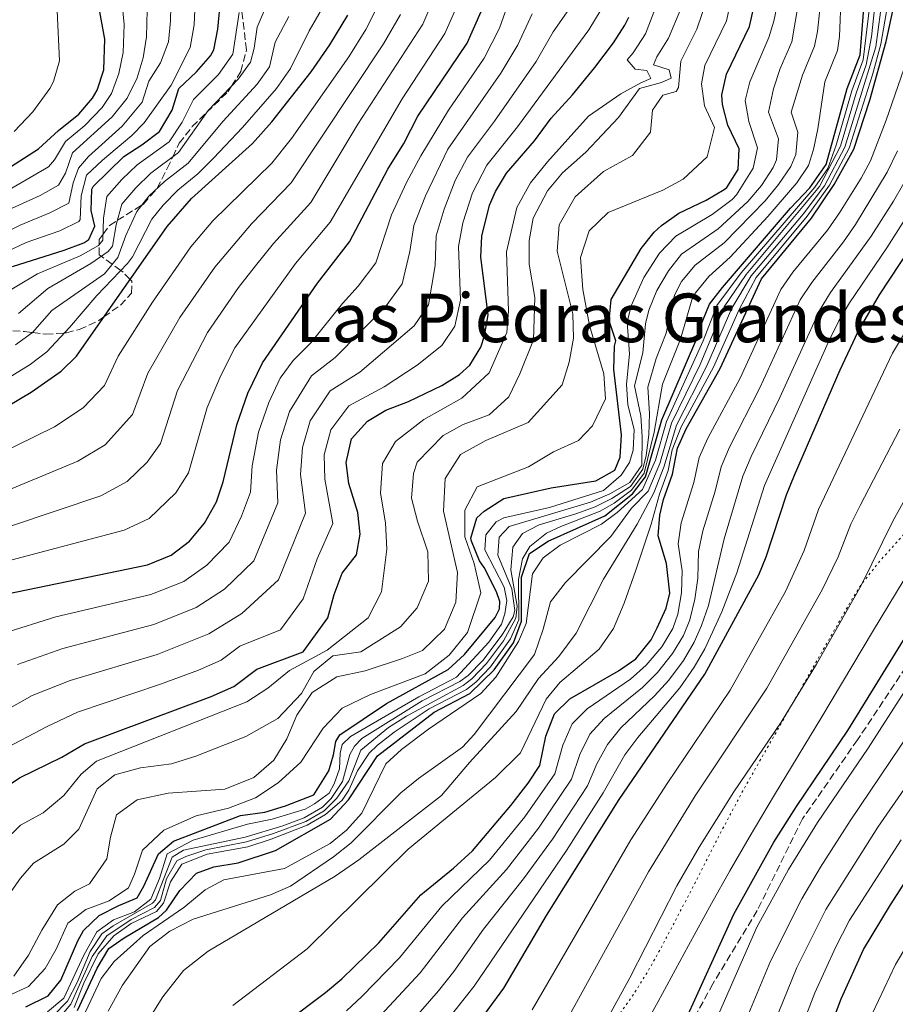
# Model space of a CAD drawing. Units: metres. Extents: x 569834 to 573264, y 4738040 to 4740388.
# Drawn here: x 570462 to 570669, y 4738783 to 4739016 of the extents above; entities that cross this region are included whole.
import ezdxf
from ezdxf.enums import TextEntityAlignment as Align

# ---------------------------------------------------------------- set-up
doc = ezdxf.new("R2010")
doc.units = ezdxf.units.M
doc.header["$MEASUREMENT"] = 0
doc.linetypes.add('DGN Style 3', pattern=[2.435891, 1.739922, -0.695969])
doc.linetypes.add('DGN Style 5', pattern=[1.217945, 0.521977, -0.695969])
for name, color, linetype, lineweight in [('Canal lineal de obra no visto', 4, 'DGN Style 5', 0), ('Curva de nivel directora', 30, 'Continuous', 30), ('Curva de nivel intermedia', 30, 'Continuous', 0), ('Senda', 7, 'DGN Style 3', 0), ('Texto de Área (paraje) menor', 7, 'Continuous', 0), ('Zona arbolada', 92, 'DGN Style 3', 0)]:
    doc.layers.add(name, color=color, linetype=linetype, lineweight=lineweight)
doc.styles.add('Style-Arial', font='arial.ttf')

msp = doc.modelspace()

# ---------------------------------------------------------------- linework, layer by layer
at = {"layer": 'Canal lineal de obra no visto', "color": 4, "linetype": 'DGN Style 5', "lineweight": 0, "elevation": 717.5, "flags": 128}
msp.add_lwpolyline([(570540.43, 4738676.72), (570541.63, 4738681.57), (570542.83, 4738686.42), (570546.47, 4738700.97), (570550.17, 4738715.51), (570552.57, 4738724.99), (570554.29, 4738729.55), (570555.43, 4738731.73), (570556.81, 4738733.81), (570560.47, 4738738.06), (570563.45, 4738740.91), (570572.89, 4738748.84), (570579.56, 4738754.36), (570586.17, 4738759.95), (570590.04, 4738763.6), (570595.48, 4738769.42), (570600.5, 4738775.64), (570607.56, 4738785.7), (570610.79, 4738790.89), (570613.78, 4738796.23), (570617.81, 4738803.91), (570621.82, 4738811.59), (570627.41, 4738822.59), (570633.18, 4738833.49), (570637.54, 4738841.18), (570641.92, 4738848.85), (570650.48, 4738863.89), (570659.04, 4738878.92), (570661.16, 4738882.25), (570665.44, 4738887.68), (570672.39, 4738895.48), (570675.69, 4738899.5), (570678.62, 4738903.76), (570681.25, 4738908.45), (570685.29, 4738916.95), (570690.86, 4738929.99), (570693.82, 4738936.42), (570697.14, 4738942.66), (570701.28, 4738949.67), (570703.49, 4738953.1), (570705.88, 4738956.38), (570712.96, 4738965.37), (570720.04, 4738974.36), (570730.18, 4738987.16), (570740.31, 4739000.18), (570742.17, 4739003.14), (570743.36, 4739005.94), (570744.12, 4739008.52), (570744.89, 4739013.24), (570745.09, 4739016.88), (570744.96, 4739022.34), (570744.5, 4739027.63), (570743.33, 4739034.9), (570740.8, 4739045.79), (570739.66, 4739051.25), (570738.91, 4739056.72), (570738.16, 4739065.74), (570737.49, 4739079.38), (570737.51, 4739086.21), (570737.86, 4739093), (570738.41, 4739097.1), (570739.26, 4739101.17), (570741.49, 4739110.83), (570743.27, 4739118.01), (570744.78, 4739123.34), (570747.5, 4739131.17), (570749.13, 4739135), (570750.97, 4739138.76), (570755.34, 4739146.58), (570762.32, 4739157.94), (570769.5, 4739169.15), (570778.85, 4739182.92), (570783.54, 4739189.81), (570788.02, 4739196.93), (570789.52, 4739199.76), (570791.59, 4739204.91), (570793.81, 4739212.95), (570795.71, 4739221.12), (570796.5, 4739224.88), (570796.68, 4739226.77), (570796.58, 4739228.64), (570795.96, 4739231.38), (570794.3, 4739235.35), (570792.04, 4739239.1), (570787.62, 4739244.99), (570783.3, 4739250.86), (570777.96, 4739259.29), (570772.82, 4739267.86), (570768.12, 4739276.04), (570765.96, 4739280.22), (570764.08, 4739284.53), (570760.2, 4739294.65), (570756.39, 4739304.79), (570752.55, 4739315.09), (570748.7, 4739325.38), (570746.43, 4739331.49), (570743.81, 4739337.48), (570741.81, 4739341), (570738.36, 4739346), (570734.72, 4739350.88), (570728.42, 4739359.37)], dxfattribs=at)
at = {"layer": 'Curva de nivel directora', "color": 30, "linetype": 'Continuous', "lineweight": 30, "flags": 128}
for points, elevation in [([(570575.65, 4738878.32), (570574.89, 4738880.64), (570571.99, 4738886.39), (570570.89, 4738887.92), (570568.99, 4738892.59), (570568.85, 4738893.28), (570570.21, 4738898.16), (570571.97, 4738899.68), (570576.65, 4738902.72), (570587.81, 4738905.2), (570598.37, 4738906.88), (570602.89, 4738909.44), (570604.17, 4738912.48), (570604.45, 4738917.76), (570602.69, 4738933.2), (570602.81, 4738938.77), (570603.17, 4738940), (570601.54, 4738944.73), (570602.02, 4738949.78), (570609.13, 4738961.84), (570612.24, 4738965.74), (570613.93, 4738967.36), (570618.01, 4738970.27), (570624.49, 4738973.28), (570628.76, 4738975.84), (570629.37, 4738976.32), (570632.06, 4738980.54), (570632.29, 4738985.44), (570629.61, 4738991.04), (570628.37, 4738995.96), (570628.25, 4738998.24), (570629.29, 4739003.12), (570634.73, 4739014.4), (570638.62, 4739031.6)], 800), ([(570516.01, 4738771.92), (570534.45, 4738785.76), (570538.28, 4738788.97), (570547.07, 4738797.53), (570557.01, 4738808.88), (570564.74, 4738815.23), (570569.18, 4738819.34), (570578.29, 4738830), (570582.41, 4738835.36), (570585.17, 4738839.53), (570586.57, 4738846.48), (570588.65, 4738851.76), (570592.23, 4738855.28), (570603.73, 4738861.92), (570607.85, 4738864.74), (570611.48, 4738869.25), (570612.93, 4738872.08), (570615.05, 4738876.72), (570615.89, 4738880.32), (570615.09, 4738887.28), (570613.13, 4738893.84), (570613.52, 4738898.79), (570614.45, 4738902.48), (570616.53, 4738908.48), (570617.73, 4738914.64), (570619.78, 4738919.2), (570627.82, 4738933.45), (570637.57, 4738954.66), (570649.45, 4738969.03), (570654.82, 4738977), (570659.42, 4738985.38), (570663.25, 4738996.95), (570667.09, 4739010.91), (570670.39, 4739026.21)], 750), ([(570460.36, 4738957.63), (570472.61, 4738961.52), (570477.25, 4738963.2), (570478.45, 4738964), (570479.81, 4738967.2), (570479.01, 4738970.88), (570479.13, 4738975.92), (570479.49, 4738976.56), (570486.69, 4738983.68), (570490.97, 4738986.4), (570495.13, 4738989.6), (570498.13, 4738994.64), (570499.69, 4738999.76), (570503.89, 4739003.68), (570507.21, 4739007.45), (570507.98, 4739008.88), (570508.96, 4739013.79), (570509.7, 4739021.28)], 900), ([(570475.78, 4738781.54), (570480.41, 4738791.52), (570483.17, 4738796.16), (570486.81, 4738798.72), (570494.93, 4738803.52), (570496.77, 4738805.28), (570499.97, 4738809.92), (570503.93, 4738814), (570507.97, 4738815.52), (570513.73, 4738816.48), (570522.57, 4738819.36), (570535.65, 4738826.8), (570539.89, 4738831.36), (570546.71, 4738841.78), (570560.12, 4738852.15), (570568.56, 4738856.54), (570574.31, 4738862.12), (570578.91, 4738868.5), (570580.83, 4738873.69), (570580.83, 4738884.06), (570582.74, 4738889.65), (570587.15, 4738892.64), (570600.57, 4738898.62), (570607.09, 4738903.81), (570610.15, 4738907.8), (570613.99, 4738921.36), (570622.3, 4738940.54), (570623, 4738943.1), (570625.3, 4738948.68), (570628.37, 4738952.67), (570644.47, 4738971.42), (570649.07, 4738976.21), (570652.9, 4738981.79), (570657.89, 4738999.74), (570660.95, 4739007.72), (570661.88, 4739019.68)], 775), ([(570399.57, 4738946.73), (570404.61, 4738946.8), (570406.61, 4738947.69), (570415.89, 4738955.37), (570420.05, 4738956.48), (570426.65, 4738956.08), (570431.97, 4738957.52), (570436.49, 4738960.24), (570439.58, 4738964.18), (570443.49, 4738970.08), (570446.77, 4738973.93), (570448.37, 4738975.04), (570457.69, 4738979.76), (570466.5, 4738985.47), (570471.25, 4738989.84), (570476.05, 4738993.68), (570479.28, 4738997.46), (570480.37, 4738999.36), (570482, 4739004.15), (570482.21, 4739011.41), (570480.9, 4739018.74)], 925), ([(570442.17, 4738914.48), (570464.81, 4738927.84), (570471.89, 4738932.88), (570475.5, 4738936.37), (570496.93, 4738967.05), (570502.73, 4738973.72), (570517.13, 4738986.72), (570521.73, 4738991.84), (570531.05, 4739003.68), (570535.42, 4739010.08), (570539.7, 4739017.12)], 875), ([(570459.1, 4738880.16), (570492.29, 4738887.04), (570497.93, 4738889.28), (570502.25, 4738892.64), (570505.77, 4738896.88), (570508.61, 4738901.92), (570510.22, 4738906.66), (570513.41, 4738920.16), (570516.09, 4738927.6), (570519.49, 4738934.8), (570532.53, 4738953.68), (570540.13, 4738963.49), (570549.17, 4738980.64), (570552.93, 4738986.72), (570556.25, 4738993.2), (570567.98, 4739010.48), (570571.3, 4739018)], 850), ([(570544.37, 4738921.04), (570548.68, 4738923.6), (570554.09, 4738925.68), (570561.97, 4738929.44), (570566.17, 4738932.07), (570568.57, 4738934.24), (570571.22, 4738938.53), (570572.05, 4738941.2), (570572.9, 4738946.18), (570571.21, 4738959.84), (570571.4, 4738964.82), (570573.25, 4738972.17), (570574.65, 4738975.36), (570577.23, 4738979.67), (570583.85, 4738987.36), (570587.81, 4738992.72), (570592.89, 4738998.24), (570598.17, 4739004.72), (570602.57, 4739010.56), (570605.27, 4739014.77), (570606.18, 4739016.64)], 825), ([(570565.53, 4738771.68), (570576.64, 4738786.76), (570586.76, 4738804.03), (570603.9, 4738831.42), (570624.21, 4738861.12), (570637, 4738884.62), (570638.73, 4738888.88), (570643.49, 4738903.6), (570645.38, 4738908.24), (570656.22, 4738933.16), (570660.5, 4738942.25), (570665.55, 4738950.89), (570682.93, 4738977.36)], 725), ([(570412.13, 4738767.52), (570420.8, 4738786.48), (570425.13, 4738793.41), (570431.73, 4738803.13), (570445.77, 4738821.86), (570451.03, 4738827.97), (570457.09, 4738833.36), (570462.01, 4738836.56), (570472.05, 4738841.44), (570477.41, 4738844.64), (570507.37, 4738855.84), (570512.73, 4738858.24), (570518.21, 4738862.32), (570529.13, 4738866.4), (570534.97, 4738874.48), (570536.49, 4738880), (570538.41, 4738885.04), (570541.73, 4738889.36), (570542.61, 4738894.29), (570542.09, 4738899.37), (570539.97, 4738906.24), (570539.34, 4738911.21), (570540.57, 4738916.8), (570544.37, 4738921.04)], 825), ([(570534.09, 4738550), (570533.73, 4738576.88), (570534.25, 4738591.52), (570535.91, 4738610.65), (570536.8, 4738615.73), (570539.61, 4738625.35), (570545.51, 4738639.43), (570554.09, 4738657.68), (570560.33, 4738675.04), (570565.29, 4738686.32), (570568.29, 4738692.08), (570584.41, 4738720.32), (570591.33, 4738731.32), (570602.61, 4738748.16), (570607.72, 4738756.76), (570619.01, 4738777.84), (570631.02, 4738804.35), (570640.53, 4738821.36), (570645.88, 4738829.81), (570658.05, 4738847.76), (570684.81, 4738891.2)], 700), ([(570463.53, 4738782.4), (570468.77, 4738784.96), (570471.81, 4738788.72), (570475.81, 4738798), (570477.17, 4738800.48), (570480.89, 4738804), (570485.53, 4738806.4), (570489.85, 4738808.16), (570491.45, 4738810.96), (570494.93, 4738818.56), (570498.49, 4738821.6), (570514.29, 4738827.68), (570520.09, 4738828.48), (570524.93, 4738829.92), (570531.69, 4738832.56), (570535.21, 4738838.24), (570536.34, 4738842.03), (570536.87, 4738845.21), (570537.85, 4738846.8), (570548.89, 4738854.16), (570563.49, 4738862.24), (570567.29, 4738865.76), (570574.61, 4738874.56), (570575.57, 4738876.56), (570575.65, 4738878.32)], 800), ([(570578.73, 4738563.84), (570578, 4738575.16), (570578.35, 4738588.44), (570579.84, 4738599.5), (570583.98, 4738620.93), (570586.99, 4738632.97), (570589.09, 4738639.2), (570595.19, 4738653.3), (570601.41, 4738666.32), (570616.74, 4738694.59), (570636.36, 4738733.71), (570641.49, 4738745.36), (570648.05, 4738761.75), (570656.45, 4738784.24), (570661.72, 4738795.92), (570668.14, 4738806.56), (570676.13, 4738818.88)], 675)]:
    msp.add_lwpolyline(points, dxfattribs=dict(at, elevation=elevation))
at = {"layer": 'Curva de nivel intermedia', "color": 30, "linetype": 'Continuous', "lineweight": 0, "flags": 128}
for points, elevation in [([(570614.29, 4738975.68), (570619.09, 4738978.32), (570624.73, 4738983.6), (570626.45, 4738990.48), (570624.09, 4738995.68), (570623.37, 4739000.88), (570624.16, 4739005.21), (570629.33, 4739015.8), (570632.78, 4739031.68)], 805), ([(570581.08, 4739029.48), (570575.62, 4739014.05), (570571.94, 4739006.93), (570563.56, 4738994.64), (570557, 4738983.81), (570553.62, 4738977.48), (570550.08, 4738969.83), (570546.35, 4738958.5), (570542.19, 4738952.96), (570538.42, 4738948.84), (570530.96, 4738939.56), (570526.74, 4738935.34), (570523.71, 4738931.2), (570520.99, 4738925.44), (570518.6, 4738918.37), (570517.09, 4738910.47), (570516.7, 4738904.19), (570514.57, 4738898.55), (570511.61, 4738892.4), (570506.38, 4738886.93), (570500.89, 4738883.08), (570493.06, 4738879.96), (570470.59, 4738874.68), (570458.04, 4738870.76)], 845), ([(570652.42, 4739028.19), (570650.83, 4739013.27), (570650.16, 4739009.77), (570647.32, 4739002.89), (570644.65, 4738994.15), (570646.24, 4738989.38), (570645.76, 4738984.11), (570644.56, 4738981.29), (570641.61, 4738976.99), (570638.49, 4738973.19), (570628.77, 4738963.19), (570621.91, 4738957.9), (570618.64, 4738954.07), (570617, 4738950.84), (570615.07, 4738941.86), (570612.7, 4738935.83), (570610.72, 4738929.05), (570611.07, 4738922.79), (570610.91, 4738917.81), (570610.33, 4738912.85), (570609.56, 4738909.64), (570606.64, 4738905.58), (570602.19, 4738902.74), (570598.28, 4738900.75), (570593.67, 4738899.07), (570584.97, 4738896.48), (570581.05, 4738894.4), (570578.77, 4738891.2), (570578.29, 4738885.84), (570579.81, 4738877.19), (570579.51, 4738874.36), (570576.57, 4738869.02), (570572.56, 4738863.63), (570569.06, 4738860.05), (570566.99, 4738858.46), (570553.56, 4738851.18), (570549.35, 4738848.49), (570542.77, 4738843.15), (570539.95, 4738835.85), (570537.09, 4738831.74), (570534.09, 4738828.76)], 785), ([(570482.97, 4738781.36), (570486.37, 4738787.52), (570492.89, 4738796.64), (570497.61, 4738800.32), (570503.13, 4738803.12), (570521.41, 4738808.88), (570526.17, 4738810.96), (570536.33, 4738817.92), (570540.49, 4738821.2), (570552.29, 4738833.04), (570556.45, 4738836.4), (570566.85, 4738843.84), (570569.65, 4738846.88), (570583.89, 4738865.76), (570585.93, 4738871.76), (570587.69, 4738878.24), (570591.25, 4738882.8), (570601.97, 4738893.68), (570606.85, 4738900.4), (570610.78, 4738904.44), (570613.52, 4738910.96), (570616.31, 4738920.5), (570623.1, 4738934.45), (570628.81, 4738948.04), (570634, 4738955.74), (570651.37, 4738976.52), (570656.31, 4738986.12), (570660.03, 4738998.62), (570662.4, 4739005.34), (570663.64, 4739011.99), (570665.13, 4739026.04)], 765), ([(570485.57, 4738768.24), (570495.97, 4738784.72), (570500.81, 4738790.96), (570506.69, 4738795.52), (570536.73, 4738813.28), (570542.33, 4738817.2), (570561.85, 4738832.4), (570568.53, 4738840.24), (570579.57, 4738852.32), (570584.85, 4738860.08), (570589.65, 4738865.28), (570593.73, 4738870.8), (570600.21, 4738883.6), (570608.17, 4738896.64), (570612.1, 4738904.08), (570614.53, 4738910.13), (570617.47, 4738920.06), (570624.67, 4738934.12), (570630.57, 4738947.72), (570635.19, 4738955.38), (570647.46, 4738969.98), (570652.52, 4738976.68), (570657.35, 4738985.87), (570664.63, 4739009.63), (570666.88, 4739026.1)], 760), ([(570512.53, 4738782.72), (570530.13, 4738796.08), (570553.97, 4738819.68), (570574.65, 4738836.64), (570580.61, 4738842.48), (570586.65, 4738855.2), (570589.85, 4738859.12), (570599.21, 4738867.04), (570602.57, 4738871.92), (570605.09, 4738877.92), (570607.85, 4738885.76), (570611.53, 4738896.64), (570613.43, 4738903.71), (570615.53, 4738909.31), (570616.49, 4738914.23), (570618.62, 4738919.63), (570626.25, 4738933.79), (570632.33, 4738947.4), (570636.38, 4738955.02), (570648.45, 4738969.5), (570653.67, 4738976.84), (570658.38, 4738985.63), (570663.85, 4739002.96), (570665.86, 4739010.27), (570668.64, 4739026.15)], 755), ([(570485.87, 4739024.79), (570486.81, 4739014.88), (570486.58, 4739008.24), (570485.54, 4739003.27), (570483.75, 4738998.57), (570481.62, 4738995.25), (570477.45, 4738990.96), (570472.9, 4738987.19), (570470.33, 4738982.83), (570468.89, 4738981.18), (570460.22, 4738976.18)], 920), ([(570647.11, 4739024.38), (570644.77, 4739010.79), (570642.03, 4739004.47), (570640.43, 4738999.64), (570639.25, 4738994.14), (570641.61, 4738987.83), (570641.17, 4738982.87), (570640.4, 4738981.04), (570637.58, 4738976.76), (570634.39, 4738973.01), (570627.35, 4738966.55), (570618.69, 4738960.51), (570615.6, 4738956.58), (570612.86, 4738951.92), (570610.96, 4738947.28), (570610.12, 4738944.08), (570609.53, 4738937.22), (570607.55, 4738929.34), (570609.07, 4738922.25), (570609.38, 4738917.27), (570609.26, 4738910.57), (570606.41, 4738906.46), (570601.71, 4738903.8), (570597.13, 4738901.82), (570577.89, 4738896.08), (570575.49, 4738893.52), (570575.21, 4738889.28), (570578.51, 4738881.29), (570579.27, 4738876.23), (570578.85, 4738874.69), (570576.24, 4738870.44), (570571.69, 4738864.39), (570568.16, 4738860.83), (570566.21, 4738859.42), (570557.32, 4738854.83), (570543.05, 4738845.92), (570541.29, 4738844.08), (570540.21, 4738842.08), (570538.49, 4738835.68), (570535.81, 4738831.72), (570533.72, 4738829.64), (570529.4, 4738827.11)], 790), ([(570642.55, 4739025.5), (570640.55, 4739015.71), (570639.37, 4739011.81), (570634.83, 4739001.33), (570633.72, 4738996.88), (570634.58, 4738991.95), (570636.68, 4738985.67), (570635.66, 4738980.89), (570631.72, 4738974.55), (570630.64, 4738973.48), (570625.92, 4738969.92), (570617.33, 4738964.81), (570613.44, 4738960.74), (570609.74, 4738954.98), (570606.78, 4738948.34), (570605.83, 4738944.41), (570606.37, 4738936.96), (570605.69, 4738929.68), (570605.97, 4738924.88), (570607.45, 4738919.04), (570607.25, 4738914.16), (570606.33, 4738911.2), (570604.37, 4738908.24), (570600.21, 4738904.56), (570587.45, 4738900.56), (570576.61, 4738898.16), (570574.81, 4738897.2), (570572.41, 4738894.08), (570572.13, 4738890.56), (570576.73, 4738881.68), (570577.33, 4738878.56), (570576.89, 4738875.44), (570576.05, 4738872.96), (570573.09, 4738868.72), (570565.42, 4738860.38), (570556.55, 4738855.78), (570540.37, 4738846.4), (570538.41, 4738844.48), (570537.89, 4738842.4), (570537.71, 4738838.73), (570536.45, 4738835.2), (570535.29, 4738832.96)], 795), ([(570497.89, 4739022.77), (570497.73, 4739015.77), (570497.24, 4739010.79), (570495.42, 4739005.83), (570492.62, 4739001.52), (570491.03, 4738996.53), (570486.3, 4738990.82), (570478.36, 4738983.63), (570475.97, 4738980.88), (570474.69, 4738977.44), (570473.67, 4738972.59), (570469.23, 4738970.29), (570462.15, 4738967.39), (570457.71, 4738965.08)], 910), ([(570459.07, 4738961.2), (570463.63, 4738963.27), (570471.57, 4738966.07), (570476.06, 4738968.3), (570476.39, 4738968.76), (570476.6, 4738974.37), (570477.85, 4738979.22), (570481.65, 4738982.8), (570488.64, 4738988.61), (570491.55, 4738991.6), (570497.89, 4739000.56), (570502.41, 4739009.44), (570503.35, 4739014.78), (570503.66, 4739021.92)], 905), ([(570560.94, 4739023.15), (570557.43, 4739014.98), (570542.1, 4738991.3), (570530.93, 4738972.78), (570522.1, 4738963.04), (570517.9, 4738957.77), (570513.88, 4738952.64), (570506.48, 4738941.99), (570499.39, 4738928.29), (570495.37, 4738915.7), (570492.22, 4738911.28), (570487.52, 4738906.72), (570481.3, 4738903.36), (570459.92, 4738896.13)], 860), ([(570461.75, 4738946.52), (570468.7, 4738952.4), (570478.87, 4738958.33), (570483, 4738961.15), (570484.02, 4738962.4), (570484.93, 4738967.45), (570486.25, 4738972.37), (570489.51, 4738976.2), (570493.11, 4738979.7), (570499.66, 4738984.59), (570506.67, 4738994.55), (570513.73, 4739001.93), (570516.67, 4739005.99), (570517.54, 4739009.26), (570518.24, 4739014.24), (570521.99, 4739023.02)], 890), ([(570656.48, 4739022.1), (570656.06, 4739012.06), (570655.56, 4739008.74), (570652.6, 4739001.32), (570650.92, 4738990.23), (570649.94, 4738985.33), (570648.73, 4738981.54), (570645.94, 4738977.39), (570639.13, 4738969.47), (570630.2, 4738959.83), (570625.14, 4738955.28), (570622, 4738951.38), (570621.15, 4738949.76), (570618.47, 4738940.43), (570614.16, 4738929.74), (570612.19, 4738918.42), (570609.86, 4738908.72), (570606.87, 4738904.71), (570602.72, 4738901.63), (570599.42, 4738899.69), (570590.13, 4738896.11), (570586.73, 4738894.49), (570582.8, 4738891.31), (570581.01, 4738888.42), (570580.08, 4738883.5), (570580.17, 4738874.02), (570578.17, 4738869.45), (570573.44, 4738862.88), (570569.97, 4738859.25), (570567.78, 4738857.5), (570559, 4738852.93), (570550.66, 4738847.41), (570546.75, 4738844.28), (570544.74, 4738842.46), (570542.04, 4738838.28), (570539.99, 4738833.63), (570538.37, 4738831.3), (570534.45, 4738827.89)], 780), ([(570617.97, 4739000), (570618.51, 4739006.21), (570622.27, 4739013.79), (570624.82, 4739021.3)], 810), ([(570546.89, 4739019.49), (570543.94, 4739013.72), (570539.96, 4739007.26), (570526.35, 4738987.94), (570521.73, 4738982.08), (570507.79, 4738968.4), (570502.58, 4738962.24), (570493.46, 4738949.17), (570485.37, 4738936.41), (570482.12, 4738929.48), (570477.1, 4738924.16), (570470.31, 4738919.68), (570420.48, 4738895.2), (570404.9, 4738886.32), (570396.68, 4738879.21), (570387.43, 4738865.71), (570376.69, 4738852.99), (570365.12, 4738840.96), (570356.47, 4738830.68), (570348.6, 4738819.8), (570343.44, 4738810.61), (570336.19, 4738795.17), (570330.63, 4738781.81)], 870), ([(570566.12, 4739020.58), (570562.7, 4739012.73), (570552.55, 4738997.3), (570535.53, 4738968.14), (570527.32, 4738958.36), (570512.98, 4738938.4), (570509.69, 4738931.82), (570506.4, 4738924.22), (570501.99, 4738908.81), (570499, 4738904.08), (570492.72, 4738898), (570486.8, 4738895.2), (570455.71, 4738887.03), (570450.59, 4738884.61), (570432.52, 4738873.48), (570420.46, 4738864.65), (570415.49, 4738860.52), (570403.31, 4738846.61), (570397.94, 4738841.05), (570382.51, 4738823.91), (570370.03, 4738807.89), (570366.19, 4738801.4), (570355.55, 4738775.24)], 855), ([(570434.82, 4738916.12), (570464.52, 4738934.41), (570468.51, 4738937.43), (570473.83, 4738943.14), (570480.29, 4738950.76), (570487.54, 4738958.29), (570488.74, 4738959.91), (570493.37, 4738968.82), (570496.04, 4738972.12), (570499.52, 4738975.71), (570504.18, 4738979.57), (570507.92, 4738983.25), (570514.8, 4738990.49), (570522.85, 4738999.71), (570526.14, 4739004.46), (570530.57, 4739013.43), (570534.29, 4739019.82)], 880), ([(570592.54, 4739019.2), (570588.29, 4739013.17), (570584.25, 4739006.15), (570574.45, 4738992), (570568.01, 4738983.47), (570565.12, 4738977.99), (570562.51, 4738971.15), (570560.64, 4738964.84), (570560.36, 4738957.85), (570558.78, 4738948.51), (570555.38, 4738943.6), (570542.53, 4738932.62), (570535.56, 4738928.19), (570530.78, 4738921.12), (570528.97, 4738914.79), (570528.53, 4738908.36), (570529.66, 4738899.24), (570523.29, 4738883.44), (570514.64, 4738875.5), (570506.81, 4738870.66), (570494.6, 4738865.8), (570474, 4738859.66), (570465.04, 4738856.1), (570453.47, 4738849.57)], 835), ([(570475.82, 4738777.31), (570481.37, 4738789.12), (570484.4, 4738793.11), (570491.29, 4738799.28), (570500.93, 4738805.92), (570505.93, 4738810.08), (570510.35, 4738812.47), (570524.69, 4738815.12), (570535.57, 4738821.04), (570539.43, 4738824.22), (570543.03, 4738828.24), (570548.73, 4738839.92), (570552.44, 4738843.28), (570558.77, 4738848.08), (570571.15, 4738856.55), (570574.71, 4738860.43), (570580.13, 4738868.88), (570581.89, 4738873.12), (570583.41, 4738884.88), (570585.93, 4738888.64), (570589.93, 4738891.66), (570599.73, 4738896.64), (570603.49, 4738899.36), (570609.46, 4738904.8), (570612.52, 4738911.78), (570615.15, 4738920.93), (570623.82, 4738940.03), (570627.06, 4738948.36), (570632.81, 4738956.1), (570650.22, 4738976.36), (570653.28, 4738980.83), (570655.27, 4738986.36), (570658.96, 4738999.18), (570661.68, 4739006.53), (570663.13, 4739018.9)], 770), ([(570605.85, 4739006.56), (570607.21, 4739008.22), (570610.18, 4739012.65), (570612.55, 4739018.87)], 820), ([(570552.16, 4739017.24), (570548.19, 4739010.31), (570526.33, 4738977.43), (570516.88, 4738967.71), (570508.23, 4738957.44), (570499.97, 4738945.58), (570492.38, 4738932.35), (570488.74, 4738922.59), (570482.31, 4738915.44), (570475.81, 4738911.52), (570455.44, 4738903.09), (570448.94, 4738900.76), (570442.7, 4738897.67), (570424.49, 4738887.96), (570410.09, 4738879.09), (570402.95, 4738872.98), (570393.84, 4738860.61), (570382.09, 4738847.1), (570370.91, 4738835.27), (570363.18, 4738825.96), (570355.74, 4738815.83), (570351.02, 4738807.54), (570343.99, 4738791.98), (570338.94, 4738779.62)], 865), ([(570492.25, 4739018.28), (570492.04, 4739011.95), (570491.3, 4739007.04), (570489.83, 4739002.25), (570487.48, 4738997.48), (570483.96, 4738993.04), (570474.55, 4738984.53), (570472.89, 4738979.68), (570471.28, 4738976.89), (570466.91, 4738974.45), (570455.84, 4738969.43)], 915), ([(570455.99, 4738949.81), (570466.25, 4738955.92), (570476.34, 4738960.17), (570480.73, 4738962.58), (570481.76, 4738963.82), (570481.93, 4738969.06), (570482.69, 4738974.15), (570486.24, 4738978.24), (570489.9, 4738981.69), (570497.4, 4738987.1), (570500.54, 4738991.8), (570503.18, 4738997.16), (570509.13, 4739003.08), (570512.48, 4739007.86), (570513.97, 4739017.76)], 895), ([(570599.63, 4739018.48), (570596.75, 4739013.62), (570579.89, 4738990.69), (570572.62, 4738981.57), (570569.19, 4738975.08), (570566.96, 4738967.99), (570565.93, 4738962.34), (570566.35, 4738949.64), (570565, 4738943.52), (570561.98, 4738938.92), (570556.09, 4738934.29), (570548.31, 4738929.15), (570539.97, 4738924.62), (570535.68, 4738918.96), (570534.15, 4738913), (570534.25, 4738907.3), (570536.14, 4738896.76), (570532.45, 4738888.42), (570529.13, 4738878.96), (570523.76, 4738871.65), (570514.16, 4738867.72), (570509.77, 4738864.45), (570504.36, 4738862.08), (570495.37, 4738858.73), (570475.71, 4738852.15), (570468.55, 4738848.77), (570457.74, 4738843.07)], 830), ([(570470.9, 4739018.16), (570471.47, 4739006.31), (570470.05, 4739001.44), (570469.21, 4738999.77), (570465.16, 4738994.23), (570460.79, 4738989.56)], 930), ([(570583.34, 4739017.39), (570579.93, 4739010.1), (570575.91, 4739003.38), (570563.41, 4738985.37), (570558.07, 4738974.31), (570555.36, 4738967.34), (570554.39, 4738961.2), (570552.56, 4738953.5), (570548.79, 4738948.28), (570536.74, 4738936.09), (570531.15, 4738931.77), (570525.89, 4738923.28), (570523.78, 4738916.58), (570522.81, 4738909.41), (570523.18, 4738901.71), (570517.45, 4738887.92), (570510.51, 4738881.21), (570503.85, 4738876.87), (570493.83, 4738872.88), (570472.3, 4738867.17), (570461.54, 4738863.43)], 840), ([(570482.12, 4738955.91), (570485.27, 4738959.72), (570487.21, 4738964.93), (570489.81, 4738970.6), (570492.65, 4738974.26), (570496.32, 4738977.7), (570501.92, 4738982.08), (570510.16, 4738991.94), (570518.29, 4739000.81), (570521.2, 4739004.89), (570522.51, 4739010.72), (570525.72, 4739016.77)], 885), ([(570588.25, 4738564.12), (570587.51, 4738574.09), (570587.75, 4738587.64), (570588.78, 4738597.59), (570592.09, 4738618.12), (570595.32, 4738631.11), (570596.9, 4738635.85), (570604.56, 4738654.88), (570610.15, 4738667.19), (570632.39, 4738709.38), (570645.15, 4738734.84), (570663.99, 4738781.07), (570669.29, 4738792.39), (570674.43, 4738800.97), (570683.13, 4738814.33), (570694.4, 4738829.83), (570718.93, 4738862.35), (570761.48, 4738922.91), (570786.1, 4738959.77), (570794.54, 4738975.46), (570797.74, 4738982.45), (570801.96, 4738994.16), (570804.29, 4739002.62), (570807.24, 4739018.72)], 670), ([(570608.73, 4738999.76), (570613.97, 4739001.2), (570616.25, 4739002.16), (570615.73, 4739004.16), (570612.01, 4739005.36), (570612.86, 4739007.21), (570615.63, 4739011.67), (570618.51, 4739018.61)], 815), ([(570453.97, 4738817.36), (570462.29, 4738825.36), (570467.61, 4738828.32), (570472.53, 4738832.4), (570476.61, 4738837.44), (570480.25, 4738840.56), (570515.85, 4738854.56), (570520.77, 4738857.84), (570525.93, 4738862), (570534.85, 4738866.8), (570544.49, 4738874.48), (570547.69, 4738880.64), (570548.97, 4738890.72), (570548.61, 4738896.96), (570547.45, 4738904), (570547.93, 4738910.96), (570550.97, 4738916.16), (570557.73, 4738921.44), (570566.69, 4738926.48), (570573.17, 4738932.48), (570577.33, 4738942), (570577.73, 4738947.12), (570577.25, 4738961.12), (570579.73, 4738971.6), (570582.93, 4738977.44), (570586.97, 4738982.4), (570596.65, 4738993.2), (570604.33, 4738998.48), (570609.05, 4739001.12), (570611.45, 4739002.08), (570610.49, 4739004), (570607.73, 4739004.32), (570605.85, 4739006.56)], 820), ([(570539.43, 4738781.4), (570543.06, 4738784.84), (570551.95, 4738793.97), (570561.95, 4738806.18), (570573.23, 4738817.13), (570581.58, 4738827.35), (570588.69, 4738837.5), (570590.6, 4738844.3), (570592.83, 4738849.35), (570596.38, 4738852.91), (570606.59, 4738859.95), (570610.31, 4738863.25), (570614.03, 4738867.62), (570616.61, 4738871.94), (570617.84, 4738875.36), (570618.69, 4738880.34), (570618.83, 4738885.56), (570617.91, 4738892), (570618.63, 4738896.92), (570621.59, 4738906.46), (570622.89, 4738912.43), (570624.9, 4738917.01), (570632.53, 4738931.16), (570642.15, 4738952.18), (570645.03, 4738956.26), (570653.22, 4738966.23), (570656.1, 4738970.32), (570661.23, 4738978.55), (570663.39, 4738982.66), (570667.11, 4738992.26), (570671.28, 4739004.34)], 745), ([(570452.73, 4738799.36), (570462.25, 4738812.8), (570465.37, 4738816.4), (570472.49, 4738820.88), (570476.09, 4738824.4), (570480.41, 4738834), (570484.57, 4738837.28), (570490.69, 4738838.96), (570497.97, 4738839.92), (570503.73, 4738841.68), (570515.61, 4738846.4), (570523.13, 4738850.64), (570528.77, 4738856.56), (570531.69, 4738861.76), (570536.17, 4738865.44), (570542.77, 4738866.4), (570552.17, 4738872.32), (570556.09, 4738876.8), (570558.77, 4738883.12), (570558.61, 4738890.08), (570556.17, 4738897.36), (570554.81, 4738902.8), (570555.29, 4738908.64), (570556.13, 4738911.28), (570562.25, 4738917.6), (570567.01, 4738920.24), (570573.17, 4738922.48), (570577.85, 4738926.8), (570580.45, 4738932.24), (570583.65, 4738940.24), (570583.93, 4738950.24), (570582.65, 4738958.16), (570582.65, 4738963.76), (570583.57, 4738969.04), (570586.93, 4738975.52), (570590.49, 4738979.76), (570596.01, 4738984.64), (570603.77, 4738992.88), (570608.73, 4738999.76)], 815), ([(570460.65, 4738789.6), (570464.17, 4738794.64), (570467.29, 4738800.56), (570471.05, 4738806.56), (570475.09, 4738809.76), (570478.57, 4738811.52), (570482.69, 4738817.44), (570483.53, 4738822.56), (570485.01, 4738827.84), (570489.85, 4738831.36), (570497.17, 4738832.96), (570510.61, 4738833.92), (570517.45, 4738836.64), (570522.17, 4738840.8), (570525.29, 4738845.84), (570527.65, 4738851.44), (570531.29, 4738856.8), (570537.09, 4738860.48), (570543.81, 4738861.92), (570552.69, 4738864.8), (570557.37, 4738866.72), (570562.61, 4738871.76), (570565.25, 4738878.16), (570565.65, 4738885.2), (570562.37, 4738899.68), (570562.73, 4738907.44), (570566.41, 4738913.12), (570572.41, 4738916.4), (570582.41, 4738920.72), (570590.41, 4738929.6), (570592.13, 4738934.96), (570593.09, 4738940.64), (570592.97, 4738946.4), (570589.29, 4738961.28), (570589.69, 4738967.44), (570593.49, 4738974.08), (570600.21, 4738980.08), (570607.09, 4738983.92), (570611.33, 4738989.44), (570611.81, 4738994.64), (570614.29, 4738998.16), (570617.41, 4738999.04), (570617.97, 4739000)], 810), ([(570544.4, 4738777.04), (570556.83, 4738790.41), (570566.88, 4738803.48), (570577.27, 4738814.91), (570584.86, 4738824.7), (570592.66, 4738836.29), (570594.63, 4738842.11), (570597.01, 4738846.93), (570600.36, 4738850.66), (570609.44, 4738857.98), (570612.99, 4738861.48), (570616.57, 4738866), (570619.15, 4738870.31), (570620.62, 4738874), (570621.86, 4738878.87), (570622.56, 4738883.84), (570622.68, 4738890.15), (570623.69, 4738895.05), (570626.64, 4738904.45), (570628.04, 4738910.23), (570630.02, 4738914.82), (570637.24, 4738928.87), (570646.74, 4738949.7), (570649.5, 4738953.86), (570656.99, 4738963.44), (570659.83, 4738967.56), (570667.36, 4738979.94), (570669.77, 4738985.02)], 740), ([(570549.38, 4738772.68), (570561.15, 4738786.18), (570564.8, 4738790.78), (570571.82, 4738800.78), (570581.32, 4738812.69), (570588.15, 4738822.05), (570596.41, 4738834.67), (570598.66, 4738839.92), (570601.19, 4738844.51), (570604.35, 4738848.4), (570612.3, 4738856), (570615.65, 4738859.71), (570619.12, 4738864.37), (570621.67, 4738868.69), (570623.41, 4738872.63), (570625.04, 4738877.37), (570628.74, 4738893.14), (570633.19, 4738908.02), (570635.14, 4738912.62), (570641.95, 4738926.58), (570651.33, 4738947.22), (570653.97, 4738951.46), (570663.56, 4738964.79), (570668.85, 4738973.09), (570673.74, 4738981.61)], 735), ([(570557.6, 4738772.12), (570569.64, 4738787.25), (570591.43, 4738819.39), (570600.15, 4738833.05), (570605.3, 4738842), (570608.35, 4738846.11), (570618.29, 4738857.92), (570621.67, 4738862.75), (570624.17, 4738867.08), (570628.2, 4738875.85), (570631.76, 4738885.1), (570638.34, 4738905.81), (570653.42, 4738939.6), (570655.91, 4738944.73), (570658.44, 4738949.05), (570667.3, 4738962.02), (570677.9, 4738978.78)], 730), ([(570459.33, 4738784.96), (570464.13, 4738787.2), (570468.09, 4738791.44), (570470.69, 4738796), (570473.45, 4738802.16), (570477.73, 4738805.44), (570483.25, 4738807.44), (570487.81, 4738810.56), (570489.21, 4738813.76), (570491.09, 4738819.44), (570496.21, 4738824.16), (570503.81, 4738827.6), (570511.45, 4738829.44), (570517.89, 4738831.84), (570523.25, 4738835.44), (570528.57, 4738840.32), (570533.89, 4738848.32), (570538.41, 4738853.04), (570545.05, 4738856.32), (570558.05, 4738861.2), (570563.69, 4738865.6), (570568.01, 4738870.96), (570571.17, 4738880.4), (570569.65, 4738887.28), (570567.41, 4738893.6), (570567.37, 4738899.92), (570570.29, 4738905.44), (570582.45, 4738910.16), (570588.37, 4738913.76), (570594.33, 4738916.4), (570597.61, 4738919.92), (570600.69, 4738926.32), (570600.29, 4738932.24), (570596.89, 4738943.68), (570595.29, 4738952.16), (570594.77, 4738959.76), (570596.81, 4738966.08), (570601.29, 4738970.4), (570614.29, 4738975.68)], 805), ([(570461.08, 4738939.04), (570465.13, 4738941.98), (570469.67, 4738947.17), (570482.12, 4738955.91)], 885), ([(570583.33, 4738781.64), (570606.69, 4738821.93), (570615.25, 4738835.27), (570630.23, 4738857.34), (570643.31, 4738880.66), (570647.67, 4738890.38), (570651.12, 4738900.1), (570668.6, 4738937.09), (570676.33, 4738949.95)], 720), ([(570596.7, 4738771.4), (570606.43, 4738789.28), (570617.56, 4738811), (570622.85, 4738820.19), (570631.02, 4738833.24), (570642.26, 4738849.78), (570650.59, 4738863.45), (570661.17, 4738882.13), (570668.75, 4738897.49), (570689.81, 4738935.42)], 710), ([(570590.02, 4738776.52), (570610.83, 4738814.33), (570621.94, 4738832.35), (570638.85, 4738857.83), (570651.96, 4738881.1), (570655.77, 4738888.91), (570658.76, 4738896.59), (570660.97, 4738901.07), (570670.37, 4738919.09)], 715), ([(570551.9, 4738558.54), (570551.51, 4738577.06), (570551.89, 4738590.29), (570553.86, 4738608.16), (570554.75, 4738613.08), (570558.29, 4738625.69), (570563.38, 4738639.56), (570568.85, 4738652.03), (570575.13, 4738668.15), (570579.21, 4738677.28), (570601.63, 4738717.93), (570619.98, 4738749.37), (570630.63, 4738771.41), (570639.71, 4738793.18), (570647.17, 4738807.98), (570651.58, 4738815.44), (570658.61, 4738826.37), (570708.23, 4738899.99)], 690), ([(570561.13, 4738557.93), (570560.33, 4738573.1), (570560.71, 4738589.67), (570562.09, 4738601.59), (570563.75, 4738611.83), (570567.01, 4738624.54), (570571.25, 4738637.36), (570584.54, 4738669.28), (570589.3, 4738678.74), (570625.22, 4738743.89), (570636.43, 4738768.19), (570645.97, 4738791.72), (570652.82, 4738805.42), (570665.15, 4738824.91), (570714.4, 4738896.06)], 685), ([(570609.22, 4738776.57), (570613.19, 4738783.67), (570620.34, 4738796.86), (570625.79, 4738806.83), (570630.14, 4738814.57), (570634.7, 4738822.45), (570640.71, 4738832.53), (570651.91, 4738851), (570663.9, 4738871.17), (570676.82, 4738892.53)], 705), ([(570542.99, 4738555.98), (570542.57, 4738576.03), (570543.46, 4738595.89), (570544.88, 4738609.41), (570545.76, 4738614.33), (570547.04, 4738619.29), (570549.91, 4738627.83), (570555.51, 4738641.76), (570561.44, 4738654.78), (570567.73, 4738671.6), (570571.74, 4738680.76), (570574.81, 4738686.77), (570591.32, 4738716.07), (570609.36, 4738745.27), (570613.85, 4738753.06), (570624.82, 4738774.62), (570636.52, 4738801.24), (570643.98, 4738814.88), (570650.88, 4738826), (570662.84, 4738843.61), (570689.81, 4738885.65)], 695), ([(570535.29, 4738832.96), (570531.81, 4738830.4), (570529.61, 4738829.2), (570521.81, 4738826.8), (570515.97, 4738825.6), (570503.09, 4738821.84), (570496.99, 4738818.62), (570495.12, 4738812.77), (570493.06, 4738807.89), (570489.27, 4738804.83), (570484.23, 4738802.99), (570480.33, 4738800.11), (570477.26, 4738794.63), (570472.51, 4738784.41), (570468.68, 4738781.2)], 795), ([(570534.09, 4738828.76), (570529.77, 4738826.23), (570522.11, 4738823.38), (570515.72, 4738821.4), (570506.12, 4738819.52), (570501.37, 4738817.99), (570499.26, 4738816.96), (570496.79, 4738812.71), (570495.41, 4738807.51), (570493.98, 4738805.91), (570488.44, 4738803.09), (570482.66, 4738799.2), (570479.21, 4738794.27), (570474.15, 4738782.98), (570470.92, 4738779.11)], 785), ([(570534.45, 4738827.89), (570530.13, 4738825.37), (570521.56, 4738822.1), (570516.03, 4738820.22), (570506.45, 4738818.53), (570500.4, 4738816.13), (570497.73, 4738811.96), (570496.13, 4738806.88), (570494.44, 4738804.92), (570488.44, 4738802.09), (570484.35, 4738799.22), (570480.63, 4738794.89), (570477.27, 4738788.01), (570474.96, 4738782.26)], 780), ([(570529.4, 4738827.11), (570524.37, 4738825.21), (570515.42, 4738822.57), (570500.82, 4738819.48), (570498.12, 4738817.79), (570494.17, 4738807.7), (570493.52, 4738806.9), (570484.15, 4738801.57), (570481.5, 4738799.66), (570478.71, 4738795.5), (570475.64, 4738788.16), (570473.35, 4738783.72), (570469.84, 4738780.09)], 790), ([(570569.78, 4738562.07), (570569.17, 4738574.13), (570569.53, 4738589.06), (570570.93, 4738599.96), (570572.74, 4738610.57), (570575.49, 4738622.74), (570579.12, 4738635.16), (570581.65, 4738641.96), (570589.66, 4738660.63), (570594.18, 4738670.32), (570609.53, 4738698.43), (570631.83, 4738741.08), (570642.24, 4738764.97), (570650.2, 4738785.69), (570655.1, 4738796.45), (570658.46, 4738802.87), (570670.64, 4738821.89)], 680)]:
    msp.add_lwpolyline(points, dxfattribs=dict(at, elevation=elevation))
at = {"layer": 'Senda', "color": 7, "linetype": 'DGN Style 3', "lineweight": 0}
msp.add_polyline3d([(570674.5, 4738866.86, 696.94), (570660.33, 4738845.59, 697.53), (570647.29, 4738826.87, 697.79), (570636.59, 4738805.16, 696.47), (570626.1, 4738787.86, 698.24), (570618.73, 4738774.25, 698.91), (570611.36, 4738758.66, 698.33), (570598.95, 4738742.61, 699.97), (570584.21, 4738729, 702.62), (570567.77, 4738710.85, 705.57), (570555.87, 4738697.52, 708.25), (570546.79, 4738684.48, 710.01), (570534.69, 4738660.24, 710.54), (570521.09, 4738633.02, 710.46), (570515.7, 4738615.16, 710.05), (570512.58, 4738600.13, 709.79), (570512.61, 4738588.33, 708.95), (570507.51, 4738573.02, 709.78), (570503.26, 4738553.74, 711.4)], dxfattribs=at)
at = {"layer": 'Zona arbolada', "color": 92, "linetype": 'DGN Style 3', "lineweight": 0}
for points in [[(570458.01, 4738942.48, 888.58), (570463.21, 4738942.24, 886.12), (570465.15, 4738942, 885), (570468.25, 4738941.6, 882.95), (570472.67, 4738941.89, 880), (570473.12, 4738941.92, 879.73), (570476.25, 4738942.72, 877.96), (570480.78, 4738944.81, 875.65), (570482, 4738945.68, 875), (570485.91, 4738948.46, 873.45), (570488.49, 4738951.28, 873.28), (570488.61, 4738954.16, 874.47), (570488.21, 4738954.57, 875), (570486.53, 4738956.24, 878.61), (570485.97, 4738956.66, 880), (570483.96, 4738958.13, 885), (570481.36, 4738960.03, 890), (570480.85, 4738960.4, 891.03), (570480.88, 4738962.76, 895), (570480.89, 4738964, 895.51), (570481.81, 4738965.26, 895), (570483.33, 4738967.36, 892.3), (570485.22, 4738968.55, 890), (570491.09, 4738972.25, 885), (570491.33, 4738972.4, 885), (570494.59, 4738976.09, 885), (570494.62, 4738976.12, 885.01), (570496.97, 4738980.79, 888.81), (570498.29, 4738983.56, 890), (570499.81, 4738986.8, 890), (570502.9, 4738990.73, 890), (570506.36, 4738994.11, 890), (570511.33, 4738998.96, 889.9), (570512.19, 4739000.32, 890), (570514.37, 4739003.76, 890.66), (570515.74, 4739008.88, 891.8), (570514.58, 4739018.56, 894.73)], [(570494.62, 4738976.12, 885.01), (570496.97, 4738980.79, 888.81), (570498.29, 4738983.56, 890), (570499.81, 4738986.8, 890), (570502.9, 4738990.73, 890), (570506.36, 4738994.11, 890), (570511.33, 4738998.96, 889.9), (570512.19, 4739000.32, 890), (570514.37, 4739003.76, 890.66), (570515.74, 4739008.88, 891.8), (570514.58, 4739018.56, 894.73)], [(570458.01, 4738942.48, 888.58), (570463.21, 4738942.24, 886.12), (570465.15, 4738942, 885), (570468.25, 4738941.6, 882.95), (570472.67, 4738941.89, 880), (570473.12, 4738941.92, 879.73), (570476.25, 4738942.72, 877.96), (570480.78, 4738944.81, 875.65), (570482, 4738945.68, 875), (570485.91, 4738948.46, 873.45), (570488.49, 4738951.28, 873.28), (570488.61, 4738954.16, 874.47), (570488.21, 4738954.57, 875), (570486.53, 4738956.24, 878.61), (570485.97, 4738956.66, 880), (570483.96, 4738958.13, 885), (570481.36, 4738960.03, 890), (570480.85, 4738960.4, 891.03), (570480.88, 4738962.76, 895), (570480.89, 4738964, 895.51), (570481.81, 4738965.26, 895), (570483.33, 4738967.36, 892.3), (570485.22, 4738968.55, 890), (570491.09, 4738972.25, 885), (570491.33, 4738972.4, 885), (570494.59, 4738976.09, 885), (570494.62, 4738976.12, 885.01)]]:
    msp.add_polyline3d(points, dxfattribs=at)

# ---------------------------------------------------------------- texts
at = {"layer": 'Texto de Área (paraje) menor', "color": 7, "linetype": 'Continuous', "lineweight": 0, "style": 'Style-Arial'}
msp.add_text('Las Piedras Grandes', height=11.5, dxfattribs=at).set_placement((570601.16, 4738945.46, 832.18), align=Align.MIDDLE_CENTER)

doc.saveas('drawing.dxf')
